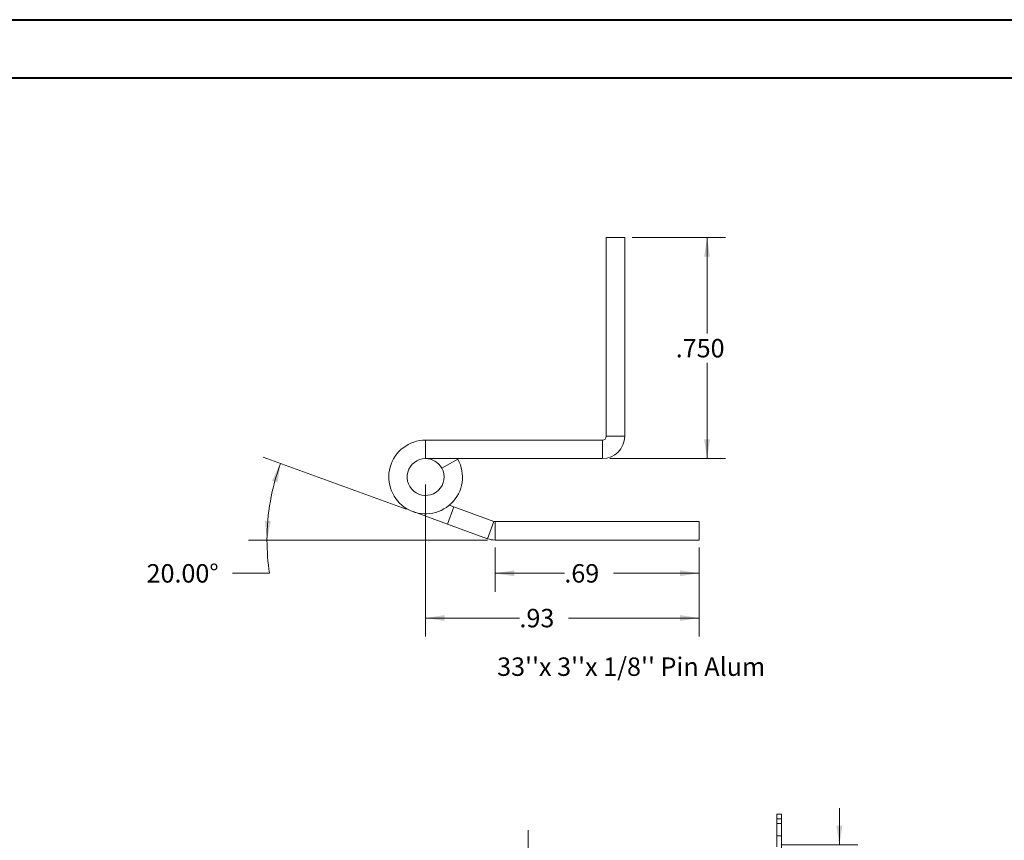
# Model space of a CAD drawing. Units: inches. Extents: x 0 to 23.4, y 0 to 16.5.
# Drawn here: x 8.6 to 15.3, y 11 to 16.5 of the extents above; entities that cross this region are included whole.
import ezdxf

# ---------------------------------------------------------------- set-up
doc = ezdxf.new("R2010")
doc.units = ezdxf.units.IN
doc.header["$MEASUREMENT"] = 0
doc.linetypes.add('HIDDEN', pattern=[0.075, 0.05, -0.025])
doc.styles.add('SLDTEXTSTYLE0', font='TXT', dxfattribs={"width": 0.75})
doc.dimstyles.new('SLDDIMSTYLE2', dxfattribs={"dimtxt": 0.125, "dimasz": 0.13, "dimexe": 0, "dimexo": 0.0625, "dimgap": 0.03125, "dimtad": 0, "dimtih": 1, "dimtoh": 1, "dimlfac": 6, "dimrnd": 1e-09, "dimzin": 4, "dimdsep": 46, "dimtxsty": 'SLDTEXTSTYLE0', "dimsah": 1, "dimcen": 0.09, "dimadec": 0, "dimazin": 1, "dimtfac": 1, "dimtmove": 0, "dimatfit": 0, "dimfxl": 1, "dimfrac": 2, "dimtolj": 1, "dimtzin": 12, "dimarcsym": 0})
doc.dimstyles.new('SLDDIMSTYLE4', dxfattribs={"dimtxt": 0.125, "dimasz": 0.13, "dimexe": 0, "dimexo": 0.0625, "dimgap": 0.03125, "dimtad": 0, "dimtih": 1, "dimtoh": 1, "dimdec": 3, "dimlfac": 0.5, "dimrnd": 1e-09, "dimzin": 4, "dimdsep": 46, "dimtxsty": 'SLDTEXTSTYLE0', "dimsah": 1, "dimcen": 0.09, "dimadec": 0, "dimazin": 1, "dimtfac": 1, "dimtdec": 3, "dimtofl": 0, "dimtmove": 0, "dimatfit": 3, "dimfxl": 1, "dimfrac": 2, "dimtolj": 1, "dimtzin": 12, "dimarcsym": 0})
doc.dimstyles.new('SLDDIMSTYLE5', dxfattribs={"dimtxt": 0.125, "dimasz": 0.13, "dimexe": 0, "dimexo": 0.0625, "dimgap": 0.03125, "dimtad": 0, "dimtih": 1, "dimtoh": 1, "dimlfac": 0.5, "dimrnd": 1e-09, "dimzin": 12, "dimdsep": 46, "dimtxsty": 'SLDTEXTSTYLE0', "dimsah": 1, "dimcen": 0.09, "dimadec": 0, "dimazin": 3, "dimtfac": 1, "dimtofl": 0, "dimtmove": 0, "dimatfit": 3, "dimfxl": 1, "dimfrac": 2, "dimtolj": 1, "dimtzin": 12, "dimarcsym": 0})
doc.dimstyles.new('SLDDIMSTYLE6', dxfattribs={"dimtxt": 0.125, "dimasz": 0.13, "dimexe": 0, "dimexo": 0.0625, "dimgap": 0.03125, "dimtad": 0, "dimtih": 1, "dimtoh": 1, "dimdec": 4, "dimlfac": 0.5, "dimzin": 4, "dimdsep": 46, "dimtxsty": 'SLDTEXTSTYLE0', "dimsah": 1, "dimcen": 0.09, "dimazin": 1, "dimtfac": 1, "dimtofl": 0, "dimtmove": 0, "dimatfit": 3, "dimfxl": 1, "dimfrac": 2, "dimtolj": 1, "dimtzin": 12, "dimarcsym": 0})

# ---------------------------------------------------------------- blocks, each defined once
blk = doc.blocks.new('_D_9')
at = {"color": 7, "linetype": 'Continuous', "lineweight": 0}
for p, q in [((14.1505, 10.945), (14.1505, 11.195)), ((13.763, 10.945), (14.2755, 10.945)), ((13.704, 10.695), (14.2755, 10.695)), ((14.1505, 10.695), (14.1505, 10.445))]:
    blk.add_line(p, q, dxfattribs=at)
for points in [[(14.1505, 10.945), (14.1705, 11.075), (14.1305, 11.075)], [(14.1505, 10.695), (14.1305, 10.565), (14.1705, 10.565)]]:
    blk.add_solid(points, dxfattribs=at)
at = {"color": 7, "linetype": 'Continuous', "lineweight": 0, "char_height": 0.125, "attachment_point": 1, "style": 'SLDTEXTSTYLE0'}
for s, insert in [('1.50', (13.7808, 10.9089, -0.0161)), ('TYP', (14.2525, 10.9089, -0.0161))]:
    blk.add_mtext(s, dxfattribs=dict(at, insert=insert))
blk = doc.blocks.new('_D_10')
at = {"color": 7, "linetype": 'Continuous', "lineweight": 0}
for p, q in [((12.0387, 10.794), (12.0387, 11.044)), ((11.7316, 10.794), (12.1637, 10.794)), ((11.8897, 10.1274), (12.1637, 10.1274)), ((12.0387, 10.1274), (12.0387, 9.8774))]:
    blk.add_line(p, q, dxfattribs=at)
for points in [[(12.0387, 10.794), (12.0587, 10.924), (12.0187, 10.924)], [(12.0387, 10.1274), (12.0187, 9.9974), (12.0587, 9.9974)]]:
    blk.add_solid(points, dxfattribs=at)
at = {"color": 7, "linetype": 'Continuous', "lineweight": 0, "insert": (11.8263, 10.5465, -0.0161), "char_height": 0.125, "attachment_point": 1, "style": 'SLDTEXTSTYLE0'}
blk.add_mtext('4.00', dxfattribs=at)
blk = doc.blocks.new('_D_13')
at = {"color": 7, "linetype": 'Continuous', "lineweight": 0}
for p, q in [((12.7433, 15.0652), (13.3772, 15.0652)), ((13.2522, 15.0652), (13.2522, 14.4149)), ((13.2522, 13.5662), (13.2522, 14.2165)), ((12.5923, 13.5662), (13.3772, 13.5662))]:
    blk.add_line(p, q, dxfattribs=at)
for points in [[(13.2522, 15.0652), (13.2322, 14.9352), (13.2722, 14.9352)], [(13.2522, 13.5662), (13.2722, 13.6962), (13.2322, 13.6962)]]:
    blk.add_solid(points, dxfattribs=at)
at = {"color": 7, "linetype": 'Continuous', "lineweight": 0, "insert": (13.0398, 14.3776, 17.0079), "char_height": 0.125, "attachment_point": 1, "style": 'SLDTEXTSTYLE0'}
blk.add_mtext('.750', dxfattribs=at)
blk = doc.blocks.new('_D_14')
at = {"color": 7, "linetype": 'Continuous', "lineweight": 0}
for p, q in [((11.8135, 12.9633), (11.8135, 12.663)), ((13.198, 12.9633), (13.198, 12.663)), ((11.8135, 12.788), (12.2839, 12.788)), ((13.198, 12.788), (12.6164, 12.788))]:
    blk.add_line(p, q, dxfattribs=at)
for points in [[(11.8135, 12.788), (11.9435, 12.768), (11.9435, 12.808)], [(13.198, 12.788), (13.068, 12.808), (13.068, 12.768)]]:
    blk.add_solid(points, dxfattribs=at)
at = {"color": 7, "linetype": 'Continuous', "lineweight": 0, "insert": (12.2839, 12.8499, 17.0079), "char_height": 0.125, "attachment_point": 1, "style": 'SLDTEXTSTYLE0'}
blk.add_mtext('.69', dxfattribs=at)
blk = doc.blocks.new('_D_15')
at = {"color": 7, "linetype": 'Continuous', "lineweight": 0}
for p, q in [((11.2098, 13.2233), (10.2401, 13.5763)), ((11.7635, 13.0133), (10.1408, 13.0133)), ((10.2826, 12.788), (10.0326, 12.788))]:
    blk.add_line(p, q, dxfattribs=at)
for start, end in [(160, 180), (180, 188.52067)]:
    blk.add_arc((11.7869, 13.0133), 1.5211, start, end, dxfattribs=at)
for points in [[(10.3575, 13.5336), (10.2992, 13.4157), (10.3374, 13.4036)], [(10.2658, 13.0133), (10.2913, 13.1424), (10.2514, 13.1441)]]:
    blk.add_solid(points, dxfattribs=at)
at = {"color": 7, "linetype": 'Continuous', "lineweight": 0, "insert": (9.4487, 12.8499, 17.0079), "char_height": 0.125, "attachment_point": 1, "style": 'SLDTEXTSTYLE0'}
blk.add_mtext('20.00°', dxfattribs=at)
blk = doc.blocks.new('_D_16')
at = {"color": 7, "linetype": 'Continuous', "lineweight": 0}
for p, q in [((11.3423, 13.3912), (11.3423, 12.3595)), ((13.198, 12.9633), (13.198, 12.3595)), ((11.3423, 12.4845), (11.9791, 12.4845)), ((13.198, 12.4845), (12.3116, 12.4845))]:
    blk.add_line(p, q, dxfattribs=at)
for points in [[(11.3423, 12.4845), (11.4723, 12.4645), (11.4723, 12.5045)], [(13.198, 12.4845), (13.068, 12.5045), (13.068, 12.4645)]]:
    blk.add_solid(points, dxfattribs=at)
at = {"color": 7, "linetype": 'Continuous', "lineweight": 0, "insert": (11.9791, 12.5464, 17.0079), "char_height": 0.125, "attachment_point": 1, "style": 'SLDTEXTSTYLE0'}
blk.add_mtext('.93', dxfattribs=at)

msp = doc.modelspace()

# ---------------------------------------------------------------- linework, layer by layer
at = {"color": 7, "linetype": 'Continuous', "lineweight": 40}
for p, q in [((0.0031, 16.54389), (23.38893, 16.54389)), ((0.98736, 16.15019), (22.99523, 16.15019))]:
    msp.add_line(p, q, dxfattribs=at)
at = {"color": 7, "linetype": 'Continuous', "lineweight": 15}
for p, q in [((12.56833, 15.06517), (12.69333, 15.06517)), ((12.56833, 15.06517), (12.56833, 13.71717)), ((12.69333, 15.06517), (12.69333, 13.71717)), ((12.56833, 13.71717), (12.69333, 13.71717)), ((11.34233, 13.69117), (11.34233, 13.56617)), ((12.54233, 13.69117), (11.34233, 13.69117)), ((12.54233, 13.69117), (12.54233, 13.56617)), ((12.54233, 13.56617), (11.34233, 13.56617)), ((11.56151, 13.56144), (11.55884, 13.56617)), ((11.45192, 13.5013), (11.56151, 13.56144)), ((11.49175, 13.12074), (11.5345, 13.2382)), ((11.50303, 13.24966), (11.5345, 13.2382)), ((11.5345, 13.2382), (11.80459, 13.1399)), ((11.49175, 13.12074), (11.25683, 13.20625)), ((11.49175, 13.12074), (11.76184, 13.02244)), ((11.80459, 13.1399), (11.76184, 13.02244)), ((11.81349, 13.13833), (11.81349, 13.01333)), ((11.81349, 13.13833), (13.19804, 13.13833)), ((13.19804, 13.13833), (13.19804, 13.01333)), ((11.81349, 13.01333), (13.19804, 13.01333)), ((13.72543, 11.1217), (13.72543, 11.15336)), ((13.72543, 11.15336), (13.75676, 11.15336)), ((13.72543, 10.93258), (13.72543, 11.1217)), ((13.75676, 11.1217), (13.72543, 11.1217)), ((13.75676, 11.15336), (13.75676, 11.1217)), ((13.75676, 10.76836), (13.75676, 11.1217))]:
    msp.add_line(p, q, dxfattribs=at)
at = {"color": 7, "linetype": 'HIDDEN', "lineweight": 0}
for p, q in [((13.72543, 11.1217), (13.75676, 11.1217)), ((13.75676, 11.09086), (13.72543, 11.09086)), ((13.72543, 11.00753), (13.75676, 11.00753))]:
    msp.add_line(p, q, dxfattribs=at)
at = {"color": 7, "linetype": 'Continuous', "lineweight": 15}
for centre, radius, start, end in [((12.54233, 13.71717), 0.026, 270, 0), ((12.54233, 13.71717), 0.151, 270, 0), ((11.34233, 13.44117), 0.25, 90, 28.754823), ((11.34233, 13.44117), 0.125, 90, 28.754823), ((11.34233, 13.44117), 0.125, 28.754823, 90), ((11.81349, 13.16433), 0.026, 250, 270), ((11.81349, 13.16433), 0.151, 250, 270)]:
    msp.add_arc(centre, radius, start, end, dxfattribs=at)

# ---------------------------------------------------------------- texts
at = {"color": 7, "linetype": 'Continuous', "lineweight": 0, "insert": (11.82783, 12.21689), "char_height": 0.125, "attachment_point": 1, "style": 'SLDTEXTSTYLE0'}
msp.add_mtext("33''x 3''x 1/8'' Pin Alum", dxfattribs=at)

# ---------------------------------------------------------------- dimensions: what is measured, and where the dimension line sits
at = {"color": 7, "linetype": 'Continuous', "lineweight": 0}
for base, p1, p2, dimstyle, picture, middle in [((13.2522380396, 13.5661709239), (12.6933342948, 15.0651709239), (12.5423342948, 13.5661709239), 'SLDDIMSTYLE4', '_D_13', (13.2522380396, 14.3156709239)), ((12.03869, 10.12736), (11.68161, 10.79403), (11.83969, 10.12736), 'SLDDIMSTYLE2', '_D_10', (12.03869, 10.48458))]:
    dim = msp.add_linear_dim(base=base, p1=p1, p2=p2, angle=90, dimstyle=dimstyle, dxfattribs=at)
    dim.commit()
    dim.dimension.update_dxf_attribs({"geometry": picture, "text_midpoint": middle, "dimtype": 160})
dim = msp.add_angular_dim_2l(base=(10.28891, 13.27746), line1=((11.76184, 13.02244), (11.25683, 13.20625)), line2=((11.81349, 13.01333), (13.19804, 13.01333)), dimstyle='SLDDIMSTYLE6', dxfattribs=at)
dim.commit()
dim.dimension.update_dxf_attribs({"geometry": '_D_15', "text_midpoint": (10.28259, 12.78796), "dimtype": 162})
for base, p1, picture, middle in [((13.19804, 12.4845), (11.34233, 13.44117), '_D_16', (12.14535, 12.4845)), ((13.19804, 12.78796), (11.81349, 13.01333), '_D_14', (12.45013, 12.78796))]:
    dim = msp.add_linear_dim(base=base, p1=p1, p2=(13.19804, 13.01333), dimstyle='SLDDIMSTYLE5', dxfattribs=at)
    dim.commit()
    dim.dimension.update_dxf_attribs({"geometry": picture, "text_midpoint": middle, "dimtype": 160})
dim = msp.add_linear_dim(base=(14.15046, 10.69503), p1=(13.71298, 10.94503), p2=(13.65398, 10.69503), angle=90, text='<> TYP', dimstyle='SLDDIMSTYLE2', dxfattribs=at)
dim.commit()
dim.dimension.update_dxf_attribs({"geometry": '_D_9', "text_midpoint": (14.15046, 10.84694), "dimtype": 160})

doc.saveas('drawing.dxf')
